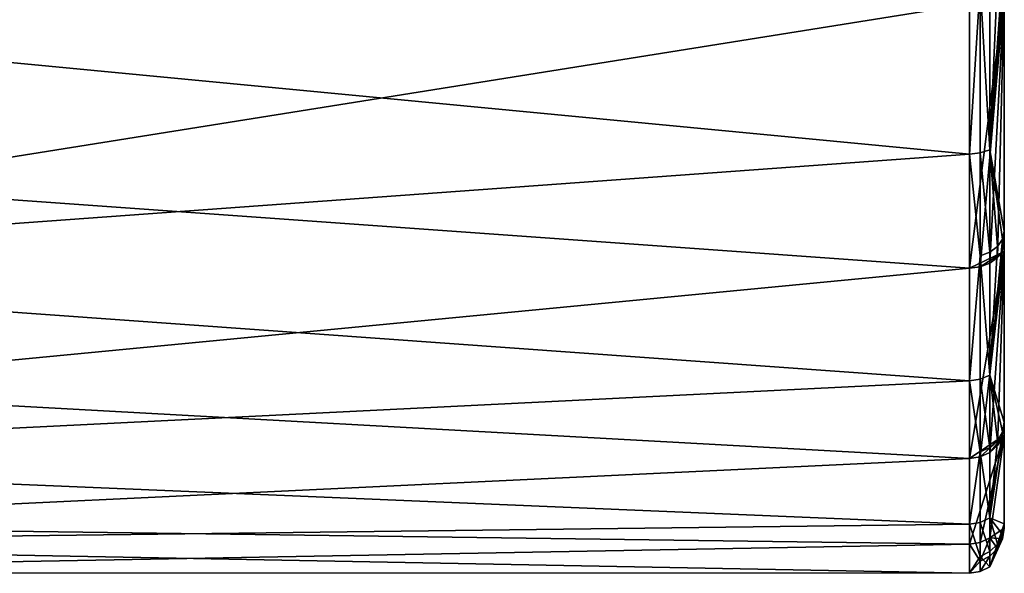
# Model space of a CAD drawing. Extents: x -1048 to -818, y -1021 to -783.
# Drawn here: x -838 to -818, y -843 to -832 of the extents above; entities that cross this region are included whole.
import ezdxf

# ---------------------------------------------------------------- set-up
doc = ezdxf.new("R2010")
doc.units = 0
doc.header["$MEASUREMENT"] = 0

msp = doc.modelspace()

# ---------------------------------------------------------------- linework, layer by layer
for points in [[(-817.742981, -836.02301, 83.263298), (-817.742981, -824.659973, 90.323997), (-817.742981, -830.700989, 87.6847)], [(-817.742981, -839.869019, 77.511497), (-817.742981, -824.659973, 90.323997), (-817.742981, -836.02301, 83.263298)], [(-817.742981, -842.01001, 63.986198), (-817.742981, -824.659973, 90.323997), (-817.742981, -839.869019, 77.511497)], [(-817.742981, -836.434021, 51.480701), (-817.742981, -824.963013, 44.039398), (-817.742981, -824.659973, 90.323997)], [(-817.742981, -836.434021, 51.480701), (-817.742981, -824.659973, 90.323997), (-817.742981, -842.01001, 63.986198)], [(-817.742981, -836.434021, 51.480701), (-817.742981, -831.236023, 46.927799), (-817.742981, -824.963013, 44.039398)], [(-850.04303, -831.447021, 88.044701), (-818.442993, -834.468994, 85.778099), (-818.442993, -828.586975, 89.612)], [(-818.22699, -831.049011, 88.252602), (-818.442993, -828.586975, 89.612), (-818.442993, -834.468994, 85.778099)], [(-841.447021, -835.125, 49.094101), (-839.619019, -829.708984, 45.220699), (-818.442993, -831.445984, 46.230801)], [(-818.031982, -834.380981, 85.677597), (-817.742981, -836.02301, 83.263298), (-817.742981, -830.700989, 87.6847)], [(-817.778015, -830.814026, 87.869202), (-818.031982, -834.380981, 85.677597), (-817.742981, -830.700989, 87.6847)], [(-817.877014, -830.916016, 88.035698), (-818.031982, -834.380981, 85.677597), (-817.778015, -830.814026, 87.869202)], [(-818.031982, -830.997009, 88.167801), (-818.031982, -834.380981, 85.677597), (-817.877014, -830.916016, 88.035698)], [(-818.22699, -831.049011, 88.252602), (-818.442993, -834.468994, 85.778099), (-818.22699, -834.445984, 85.752403)], [(-818.22699, -831.049011, 88.252602), (-818.031982, -834.380981, 85.677597), (-818.031982, -830.997009, 88.167801)], [(-818.22699, -831.049011, 88.252602), (-818.22699, -834.445984, 85.752403), (-818.031982, -834.380981, 85.677597)], [(-818.442993, -836.768982, 50.797401), (-818.442993, -831.445984, 46.230801), (-817.742981, -831.236023, 46.927799)], [(-818.22699, -836.742981, 50.82), (-818.442993, -836.768982, 50.797401), (-817.742981, -831.236023, 46.927799)], [(-818.22699, -836.742981, 50.82), (-817.742981, -831.236023, 46.927799), (-818.031982, -836.66803, 50.885502)], [(-818.031982, -836.66803, 50.885502), (-817.742981, -831.236023, 46.927799), (-817.877014, -836.552002, 50.987598)], [(-817.877014, -836.552002, 50.987598), (-817.742981, -831.236023, 46.927799), (-817.742981, -836.434021, 51.480701)], [(-850.04303, -831.447021, 88.044701), (-850.04303, -836.768005, 83.4786), (-818.442993, -834.468994, 85.778099)], [(-841.447021, -835.125, 49.094101), (-818.442993, -831.445984, 46.230801), (-818.442993, -836.768982, 50.797401)], [(-850.04303, -836.768005, 83.4786), (-818.442993, -839.034973, 80.455704), (-818.442993, -834.468994, 85.778099)], [(-818.22699, -834.445984, 85.752403), (-818.442993, -834.468994, 85.778099), (-818.22699, -836.518005, 83.709)], [(-818.22699, -836.518005, 83.709), (-818.442993, -834.468994, 85.778099), (-818.442993, -839.034973, 80.455704)], [(-818.22699, -834.445984, 85.752403), (-818.031982, -836.44397, 83.642403), (-818.031982, -834.380981, 85.677597)], [(-818.22699, -834.445984, 85.752403), (-818.22699, -836.518005, 83.709), (-818.031982, -836.44397, 83.642403)], [(-818.031982, -834.380981, 85.677597), (-817.778015, -836.184021, 83.408096), (-817.742981, -836.02301, 83.263298)], [(-818.031982, -834.380981, 85.677597), (-817.877014, -836.328979, 83.538803), (-817.778015, -836.184021, 83.408096)], [(-818.031982, -834.380981, 85.677597), (-818.031982, -836.44397, 83.642403), (-817.877014, -836.328979, 83.538803)], [(-843.809998, -839.208008, 54.0942), (-841.447021, -835.125, 49.094101), (-818.442993, -836.768982, 50.797401)], [(-818.031982, -838.922974, 80.383904), (-817.742981, -839.869019, 77.511497), (-817.742981, -836.02301, 83.263298)], [(-817.778015, -836.184021, 83.408096), (-818.031982, -838.922974, 80.383904), (-817.742981, -836.02301, 83.263298)], [(-817.877014, -836.328979, 83.538803), (-818.031982, -838.922974, 80.383904), (-817.778015, -836.184021, 83.408096)], [(-818.031982, -836.44397, 83.642403), (-818.031982, -838.922974, 80.383904), (-817.877014, -836.328979, 83.538803)], [(-818.442993, -840.603027, 56.679401), (-818.442993, -836.768982, 50.797401), (-817.742981, -836.434021, 51.480701)], [(-818.22699, -836.742981, 50.82), (-817.742981, -836.434021, 51.480701), (-818.442993, -836.768982, 50.797401)], [(-818.22699, -840.572021, 56.693901), (-818.442993, -840.603027, 56.679401), (-817.742981, -836.434021, 51.480701)], [(-818.22699, -836.518005, 83.709), (-818.442993, -839.034973, 80.455704), (-818.22699, -839.007019, 80.437401)], [(-818.22699, -836.742981, 50.82), (-818.031982, -836.66803, 50.885502), (-817.742981, -836.434021, 51.480701)], [(-818.22699, -840.572021, 56.693901), (-817.742981, -836.434021, 51.480701), (-818.031982, -840.481018, 56.735802)], [(-818.22699, -836.518005, 83.709), (-818.031982, -838.922974, 80.383904), (-818.031982, -836.44397, 83.642403)], [(-818.22699, -836.518005, 83.709), (-818.22699, -839.007019, 80.437401), (-818.031982, -838.922974, 80.383904)], [(-818.031982, -836.66803, 50.885502), (-817.877014, -836.552002, 50.987598), (-817.742981, -836.434021, 51.480701)], [(-818.031982, -840.481018, 56.735802), (-817.742981, -836.434021, 51.480701), (-817.877014, -840.341003, 56.801102)], [(-817.877014, -840.341003, 56.801102), (-817.742981, -836.434021, 51.480701), (-817.742981, -840.130981, 57.332699)], [(-817.742981, -836.434021, 51.480701), (-817.742981, -842.01001, 63.986198), (-817.742981, -840.130981, 57.332699)], [(-850.04303, -836.768005, 83.4786), (-850.04303, -840.603027, 77.596298), (-818.442993, -839.034973, 80.455704)], [(-843.809998, -839.208008, 54.0942), (-818.442993, -836.768982, 50.797401), (-818.442993, -840.603027, 56.679401)], [(-850.04303, -840.603027, 77.596298), (-818.442993, -841.927002, 74.073799), (-818.442993, -839.034973, 80.455704)], [(-818.22699, -839.007019, 80.437401), (-818.442993, -839.034973, 80.455704), (-818.22699, -840.469971, 77.798203)], [(-818.22699, -840.469971, 77.798203), (-818.442993, -839.034973, 80.455704), (-818.442993, -841.927002, 74.073799)], [(-818.22699, -839.007019, 80.437401), (-818.031982, -840.380005, 77.755402), (-818.031982, -838.922974, 80.383904)], [(-818.22699, -839.007019, 80.437401), (-818.22699, -840.469971, 77.798203), (-818.031982, -840.380005, 77.755402)], [(-818.031982, -838.922974, 80.383904), (-817.778015, -840.064026, 77.604698), (-817.742981, -839.869019, 77.511497)], [(-818.031982, -838.922974, 80.383904), (-817.877014, -840.23999, 77.688698), (-817.778015, -840.064026, 77.604698)], [(-818.031982, -838.922974, 80.383904), (-818.031982, -840.380005, 77.755402), (-817.877014, -840.23999, 77.688698)], [(-846.719971, -841.945007, 60.263302), (-843.809998, -839.208008, 54.0942), (-818.442993, -840.603027, 56.679401)], [(-818.031982, -841.797974, 74.0364), (-817.742981, -841.919983, 70.906197), (-817.742981, -839.869019, 77.511497)], [(-817.778015, -840.064026, 77.604698), (-818.031982, -841.797974, 74.0364), (-817.742981, -839.869019, 77.511497)], [(-817.742981, -842.01001, 63.986198), (-817.742981, -839.869019, 77.511497), (-817.742981, -841.919983, 70.906197)], [(-817.877014, -840.23999, 77.688698), (-818.031982, -841.797974, 74.0364), (-817.778015, -840.064026, 77.604698)], [(-818.442993, -842.330994, 61.782101), (-818.442993, -840.603027, 56.679401), (-817.742981, -840.130981, 57.332699)], [(-818.22699, -840.572021, 56.693901), (-817.742981, -840.130981, 57.332699), (-818.442993, -840.603027, 56.679401)], [(-818.22699, -842.297974, 61.789501), (-818.442993, -842.330994, 61.782101), (-817.742981, -840.130981, 57.332699)], [(-818.22699, -840.572021, 56.693901), (-818.031982, -840.481018, 56.735802), (-817.742981, -840.130981, 57.332699)], [(-818.22699, -842.297974, 61.789501), (-817.742981, -840.130981, 57.332699), (-818.031982, -842.200989, 61.811001)], [(-818.031982, -840.481018, 56.735802), (-817.877014, -840.341003, 56.801102), (-817.742981, -840.130981, 57.332699)], [(-818.031982, -842.200989, 61.811001), (-817.742981, -840.130981, 57.332699), (-817.742981, -842.01001, 63.986198)], [(-818.031982, -840.380005, 77.755402), (-818.031982, -841.797974, 74.0364), (-817.877014, -840.23999, 77.688698)], [(-818.22699, -840.469971, 77.798203), (-818.442993, -841.927002, 74.073799), (-818.22699, -841.893982, 74.064301)], [(-818.22699, -840.469971, 77.798203), (-818.031982, -841.797974, 74.0364), (-818.031982, -840.380005, 77.755402)], [(-818.22699, -840.469971, 77.798203), (-818.22699, -841.893982, 74.064301), (-818.031982, -841.797974, 74.0364)], [(-850.04303, -840.603027, 77.596298), (-850.04303, -842.312988, 72.574501), (-818.442993, -841.927002, 74.073799)], [(-846.719971, -841.945007, 60.263302), (-818.442993, -840.603027, 56.679401), (-818.442993, -842.330994, 61.782101)], [(-818.22699, -841.893982, 74.064301), (-818.442993, -841.927002, 74.073799), (-818.22699, -842.578003, 71.010399)], [(-818.22699, -841.893982, 74.064301), (-818.031982, -842.47998, 70.994797), (-818.031982, -841.797974, 74.0364)], [(-818.22699, -841.893982, 74.064301), (-818.22699, -842.578003, 71.010399), (-818.031982, -842.47998, 70.994797)], [(-818.031982, -841.797974, 74.0364), (-817.778015, -842.133972, 70.940102), (-817.742981, -841.919983, 70.906197)], [(-818.031982, -841.797974, 74.0364), (-817.877014, -842.327026, 70.970596), (-817.778015, -842.133972, 70.940102)], [(-818.031982, -841.797974, 74.0364), (-818.031982, -842.47998, 70.994797), (-817.877014, -842.327026, 70.970596)], [(-850.04303, -842.312988, 72.574501), (-818.442993, -842.916992, 67.137802), (-818.442993, -841.927002, 74.073799)], [(-849.965027, -842.909973, 67.137802), (-846.719971, -841.945007, 60.263302), (-818.442993, -842.330994, 61.782101)], [(-818.22699, -842.578003, 71.010399), (-818.442993, -841.927002, 74.073799), (-818.442993, -842.916992, 67.137802)], [(-818.031982, -842.78302, 67.137802), (-817.742981, -842.01001, 63.986198), (-817.742981, -841.919983, 70.906197)], [(-817.778015, -842.133972, 70.940102), (-818.031982, -842.78302, 67.137802), (-817.742981, -841.919983, 70.906197)], [(-817.778015, -842.223999, 63.957901), (-818.031982, -842.200989, 61.811001), (-817.742981, -842.01001, 63.986198)], [(-818.031982, -842.78302, 67.137802), (-817.778015, -842.223999, 63.957901), (-817.742981, -842.01001, 63.986198)], [(-818.22699, -842.669983, 63.899101), (-818.22699, -842.297974, 61.789501), (-818.031982, -842.200989, 61.811001)], [(-818.22699, -842.669983, 63.899101), (-818.031982, -842.200989, 61.811001), (-818.031982, -842.570984, 63.912102)], [(-817.877014, -842.327026, 70.970596), (-818.031982, -842.78302, 67.137802), (-817.778015, -842.133972, 70.940102)], [(-817.877014, -842.41803, 63.9324), (-818.031982, -842.200989, 61.811001), (-817.778015, -842.223999, 63.957901)], [(-818.031982, -842.570984, 63.912102), (-818.031982, -842.200989, 61.811001), (-817.877014, -842.41803, 63.9324)], [(-818.031982, -842.78302, 67.137802), (-817.877014, -842.41803, 63.9324), (-817.778015, -842.223999, 63.957901)], [(-850.04303, -842.312988, 72.574501), (-850.04303, -842.908997, 67.303497), (-818.442993, -842.916992, 67.137802)], [(-849.965027, -842.909973, 67.137802), (-818.442993, -842.330994, 61.782101), (-818.442993, -842.916992, 67.137802)], [(-818.22699, -842.669983, 63.899101), (-818.442993, -842.330994, 61.782101), (-818.22699, -842.297974, 61.789501)], [(-818.22699, -842.669983, 63.899101), (-818.442993, -842.916992, 67.137802), (-818.442993, -842.330994, 61.782101)], [(-818.22699, -842.578003, 71.010399), (-818.031982, -842.78302, 67.137802), (-818.031982, -842.47998, 70.994797)], [(-818.031982, -842.47998, 70.994797), (-818.031982, -842.78302, 67.137802), (-817.877014, -842.327026, 70.970596)], [(-818.031982, -842.78302, 67.137802), (-818.031982, -842.570984, 63.912102), (-817.877014, -842.41803, 63.9324)], [(-818.22699, -842.578003, 71.010399), (-818.442993, -842.916992, 67.137802), (-818.22699, -842.882996, 67.137802)], [(-818.22699, -842.882996, 67.137802), (-818.442993, -842.916992, 67.137802), (-818.22699, -842.669983, 63.899101)], [(-818.22699, -842.882996, 67.137802), (-818.031982, -842.570984, 63.912102), (-818.031982, -842.78302, 67.137802)], [(-818.22699, -842.882996, 67.137802), (-818.22699, -842.669983, 63.899101), (-818.031982, -842.570984, 63.912102)], [(-818.22699, -842.578003, 71.010399), (-818.22699, -842.882996, 67.137802), (-818.031982, -842.78302, 67.137802)], [(-850.04303, -842.908997, 67.303497), (-849.965027, -842.909973, 67.137802), (-818.442993, -842.916992, 67.137802)]]:
    msp.add_3dface(points)

doc.saveas('drawing.dxf')
